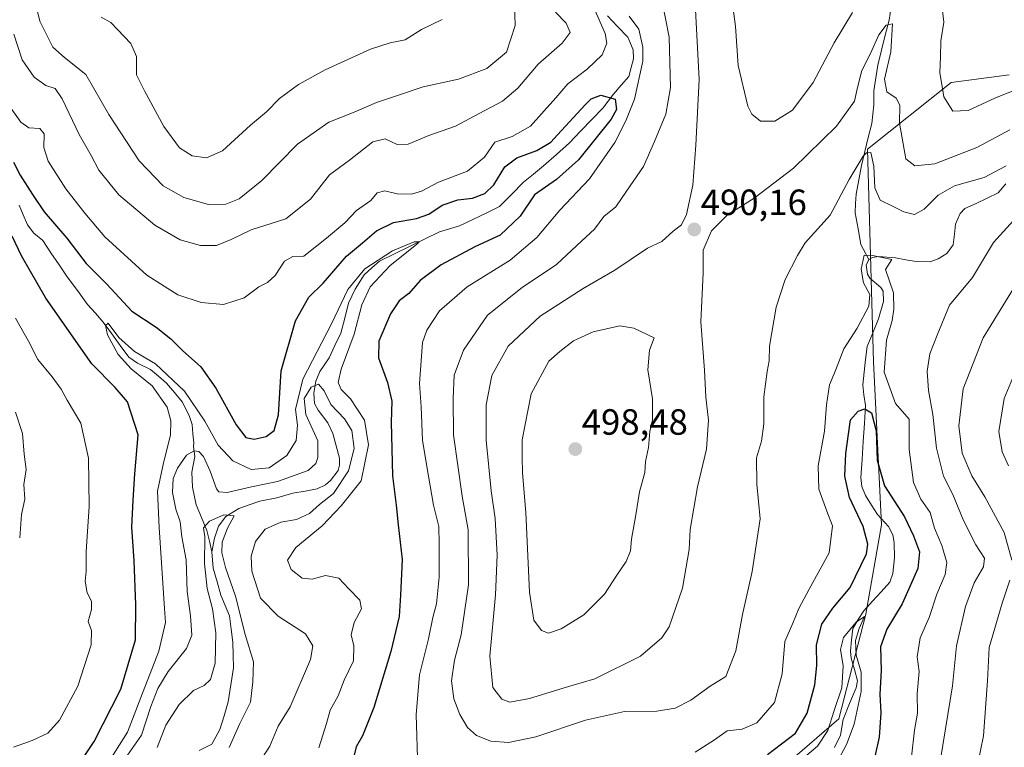
# Model space of a CAD drawing. Units: metres. Extents: x 632724 to 636216, y 4655656 to 4658035.
# Drawn here: x 634746 to 635017, y 4656595 to 4656795 of the extents above; entities that cross this region are included whole.
import ezdxf
from ezdxf.enums import TextEntityAlignment as Align

# ---------------------------------------------------------------- set-up
doc = ezdxf.new("R2010")
doc.units = ezdxf.units.M
doc.header["$MEASUREMENT"] = 0
for name, color, linetype, lineweight in [('Arbolado forestal CxS', 92, 'Continuous', 0), ('Carátula', 7, 'Continuous', 5), ('Corriente natural lineal', 142, 'Continuous', 13), ('Curva de nivel maestra', 36, 'Continuous', 30), ('Curva de nivel normal', 36, 'Continuous', 0), ('Punto de cota en terreno', 7, 'Continuous', 0), ('Rótulo de punto de cota en terreno', 19, 'Continuous', 0)]:
    doc.layers.add(name, color=color, linetype=linetype, lineweight=lineweight)
doc.styles.add('Arial', font='txt', dxfattribs={"height": 0.2})

# ---------------------------------------------------------------- blocks, each defined once
blk = doc.blocks.new('*U152')
at = {"layer": 'Arbolado forestal CxS', "color": 92, "linetype": 'Continuous', "lineweight": 0}
blk.add_polyline3d([(635018.1937, 4656779.7293, 495.3421), (635002.2287, 4656777.6011, 496.0265), (634979.2327, 4656759.3625, 485.6099), (634980.9433, 4656700.9351, 480.0888), (634983.0723, 4656656.2131, 471.7437), (634978.8153, 4656631.7233, 472.0501), (634971.3643, 4656602.9739, 469.453), (634959.3005, 4656592.5537, 469.4027), (634915.7925, 4656568.4837, 460.7863), (634884.1481, 4656559.8105, 458.8599), (634872.8179, 4656552.0409, 458.2031), (634867.0623, 4656535.8951, 457.7718), (634929.8567, 4656503.9479, 489.6364), (634956.4649, 4656502.8821, 493.4453), (634985.2011, 4656523.1117, 494.3636), (635009.6807, 4656546.5371, 494.4798), (635033.2775, 4656569.4029, 494.3803)], dxfattribs=at)
blk = doc.blocks.new('*U199')
at = {"layer": 'Curva de nivel normal', "color": 36, "linetype": 'Continuous', "lineweight": 0}
for points in [[(634991.3, 4656592.56, 480), (634992.18, 4656599.91, 480), (634993, 4656604.55, 480), (634992.92, 4656609.8, 480), (634993.4, 4656615.94, 480), (634992.94, 4656619.99, 480), (634993.72, 4656625.19, 480), (634996.16, 4656630.82, 480), (634998.29, 4656637.15, 480), (635000.61, 4656642.59, 480), (635001.08, 4656645.84, 480), (634999.7, 4656650.59, 480), (634997.64, 4656655.26, 480), (634996.45, 4656659.61, 480), (634993.94, 4656663.25, 480), (634991.85, 4656667.83, 480), (634990.7, 4656676.91, 480), (634990.66, 4656685.26, 480), (634986.9, 4656689.51, 480), (634983.79, 4656698.09, 480), (634984.44, 4656706.86, 480), (634986.03, 4656712.33, 480), (634986.45, 4656715.43, 480), (634986.35, 4656719.89, 480), (634984.24, 4656726.25, 480), (634985.92, 4656729.04, 480), (634980.59, 4656730.1, 480), (634978.32, 4656730.21, 480), (634977.52, 4656726.39, 480), (634978.13, 4656722.67, 480), (634979.88, 4656719.47, 480), (634979.63, 4656716.26, 480), (634976.37, 4656710.19, 480), (634972.72, 4656704.55, 480), (634970.44, 4656698.54, 480), (634968.85, 4656694.68, 480), (634968.03, 4656689.18, 480), (634967.45, 4656681.94, 480), (634965.68, 4656672.37, 480), (634965.92, 4656665.99, 480), (634968.1, 4656659.97, 480), (634969.67, 4656655.94, 480), (634968.69, 4656648.52, 480), (634963.2, 4656638.59, 480), (634960.38, 4656633.26, 480), (634958.78, 4656629.26, 480), (634956.55, 4656624.21, 480), (634955.78, 4656615.36, 480), (634953.67, 4656607.43, 480), (634948.83, 4656601.86, 480), (634944.82, 4656600.16, 480), (634940.7, 4656599.7, 480), (634937.2, 4656597.18, 480), (634931.88, 4656593.86, 480)], [(634855.78, 4656589.32, 480), (634855.31, 4656604.18, 480), (634856.18, 4656615.04, 480), (634858.63, 4656624.93, 480), (634859.84, 4656630.79, 480), (634860.84, 4656634.58, 480), (634861.56, 4656641.86, 480), (634861.62, 4656651, 480), (634861.54, 4656655.78, 480), (634860.08, 4656661.59, 480), (634858.68, 4656669.59, 480), (634857, 4656679.34, 480), (634856.69, 4656688.58, 480), (634856.22, 4656695, 480), (634857.02, 4656706.25, 480), (634858.21, 4656709.61, 480), (634861.7, 4656714.92, 480), (634869.27, 4656721.58, 480), (634881.12, 4656728.82, 480), (634888.44, 4656735.12, 480), (634894.71, 4656742.58, 480), (634902.91, 4656751.14, 480), (634909.82, 4656761.15, 480), (634912.9, 4656767.06, 480), (634915.24, 4656773.02, 480), (634917.54, 4656783.51, 480), (634917.57, 4656787.33, 480), (634916.4, 4656792.23, 480), (634913.83, 4656795.84, 480)], [(634902.12, 4656802.55, 480), (634907.24, 4656791.08, 480), (634907.63, 4656788.45, 480), (634906.36, 4656785.24, 480), (634902.22, 4656781.24, 480), (634896.91, 4656777.25, 480), (634893.66, 4656773.39, 480), (634890.41, 4656769.82, 480), (634886.68, 4656765.59, 480), (634881.62, 4656762.82, 480), (634876.93, 4656761.22, 480), (634874.07, 4656757.08, 480), (634869.4, 4656753.28, 480), (634861.4, 4656750.24, 480), (634856.73, 4656747.8, 480), (634853.98, 4656746.95, 480), (634850.07, 4656747.02, 480), (634846.66, 4656747.9, 480), (634844.59, 4656747.33, 480), (634842.8, 4656745.2, 480), (634838.91, 4656742.47, 480), (634835.72, 4656739.14, 480), (634830.63, 4656734.92, 480), (634824.41, 4656729.92, 480), (634821.44, 4656729.88, 480), (634819.15, 4656728.58, 480), (634816.57, 4656724.62, 480), (634814.41, 4656722.71, 480), (634812.08, 4656721.52, 480), (634808.08, 4656718.54, 480), (634802.39, 4656716.67, 480), (634796.26, 4656717.26, 480), (634789.85, 4656719.35, 480), (634781.26, 4656724.77, 480), (634769.73, 4656735.23, 480), (634764.27, 4656741.77, 480), (634759.08, 4656748.42, 480), (634754.21, 4656756.03, 480), (634752.99, 4656759.74, 480), (634753.11, 4656763.53, 480), (634751.91, 4656764.99, 480), (634748.88, 4656765.14, 480), (634746.66, 4656766.77, 480), (634742.5, 4656772.66, 480)], [(634745.24, 4656712.94, 480), (634748.82, 4656706.65, 480), (634751.4, 4656701.56, 480), (634755.3, 4656696.88, 480), (634757.74, 4656693.48, 480), (634759.38, 4656690.47, 480), (634763.16, 4656684.11, 480), (634765.26, 4656674.47, 480), (634765.42, 4656661.26, 480), (634764.67, 4656648.93, 480), (634764.64, 4656643.54, 480), (634764.34, 4656640.73, 480), (634764.91, 4656637.53, 480), (634766.11, 4656635.23, 480), (634766.15, 4656632.99, 480), (634765.21, 4656629.72, 480), (634766.14, 4656627.26, 480), (634766, 4656623.25, 480), (634762.35, 4656611.94, 480), (634757.31, 4656602.57, 480), (634754.07, 4656599.08, 480), (634749.82, 4656597.01, 480), (634744.69, 4656595.18, 480)]]:
    blk.add_polyline3d(points, dxfattribs=at)
blk = doc.blocks.new('*U203')
at = {"layer": 'Curva de nivel normal', "color": 36, "linetype": 'Continuous', "lineweight": 0}
for points in [[(634999.28, 4656591.83, 485), (635002.6, 4656612.05, 485), (635003.66, 4656623.04, 485), (635006.17, 4656633.83, 485), (635008.59, 4656640.3, 485), (635011.1, 4656644.69, 485), (635011.38, 4656647.05, 485), (635009.03, 4656650.72, 485), (635005.62, 4656657.4, 485), (635002.69, 4656664.54, 485), (635000.13, 4656669.62, 485), (634998.2, 4656677.23, 485), (634997.24, 4656686.52, 485), (634995.97, 4656693.12, 485), (634995.66, 4656698.36, 485), (634996.34, 4656703.11, 485), (634998.38, 4656708.25, 485), (635001.81, 4656716.55, 485), (635008.11, 4656724.12, 485), (635013.84, 4656733.72, 485), (635019.33, 4656739.7, 485)], [(635017.38, 4656754.72, 485), (635011.3, 4656751.55, 485), (635003.15, 4656749.28, 485), (634998.68, 4656746.74, 485), (634994.82, 4656742.84, 485), (634992.19, 4656741.36, 485), (634989.25, 4656742.16, 485), (634986.15, 4656743.71, 485), (634982.69, 4656745.3, 485), (634981.28, 4656748.68, 485), (634981.03, 4656754.68, 485), (634980.19, 4656758.36, 485), (634978.96, 4656758.35, 485), (634978.1, 4656757.4, 485), (634974.18, 4656750.96, 485), (634968.96, 4656741.25, 485), (634962.15, 4656733.58, 485), (634960.03, 4656730.16, 485), (634956.68, 4656723.56, 485), (634954.14, 4656715.92, 485), (634952.33, 4656705.25, 485), (634952.26, 4656701.25, 485), (634951.65, 4656698.28, 485), (634950.82, 4656691.38, 485), (634950.77, 4656683.95, 485), (634950.12, 4656679.22, 485), (634948.79, 4656674.61, 485), (634948.87, 4656667.37, 485), (634949.73, 4656657.82, 485), (634947.6, 4656643.44, 485), (634944.92, 4656631.63, 485), (634943.12, 4656621.66, 485), (634940.32, 4656614.6, 485), (634936.08, 4656611.97, 485), (634930.73, 4656608.12, 485), (634926.4, 4656605.87, 485), (634921.4, 4656605.07, 485), (634912.5, 4656604.96, 485), (634901.78, 4656602.61, 485), (634888.16, 4656598.04, 485), (634880.62, 4656596.5, 485), (634875.78, 4656596.83, 485), (634871.82, 4656598.36, 485), (634869.4, 4656600.6, 485), (634867.26, 4656604.13, 485), (634865.62, 4656608.44, 485), (634864.98, 4656613.44, 485), (634865.79, 4656619.12, 485), (634867.67, 4656626.03, 485), (634869.68, 4656639.78, 485), (634869.54, 4656654.89, 485), (634867.9, 4656664.13, 485), (634865.57, 4656680.89, 485), (634865.47, 4656690.93, 485), (634865.71, 4656697.26, 485), (634868.25, 4656704.12, 485), (634874.91, 4656713.78, 485), (634884.38, 4656721.4, 485), (634893.82, 4656727.66, 485), (634900.8, 4656734.19, 485), (634904.29, 4656737.33, 485), (634906.86, 4656740.83, 485), (634910.1, 4656743.5, 485), (634913.07, 4656747.8, 485), (634917.73, 4656754.58, 485), (634920.73, 4656761.4, 485), (634923.88, 4656768.9, 485), (634925.16, 4656776.23, 485), (634924.82, 4656790.03, 485), (634922.74, 4656800.42, 485)], [(634893.52, 4656796.93, 485), (634896.44, 4656793.89, 485), (634897.6, 4656791.31, 485), (634895.35, 4656788.45, 485), (634888.79, 4656782.62, 485), (634883.18, 4656776.06, 485), (634878.99, 4656772.46, 485), (634872.58, 4656769.14, 485), (634866.06, 4656765.6, 485), (634858.73, 4656763.11, 485), (634853.07, 4656760.68, 485), (634850.08, 4656760.59, 485), (634846.74, 4656762.14, 485), (634843.41, 4656761.3, 485), (634836.94, 4656756.34, 485), (634831.51, 4656752.29, 485), (634826.27, 4656745.61, 485), (634819.47, 4656740.24, 485), (634809.97, 4656737.18, 485), (634804.47, 4656734.54, 485), (634800.41, 4656732.91, 485), (634796.08, 4656732.86, 485), (634790.43, 4656734.42, 485), (634783.48, 4656738.47, 485), (634773.58, 4656746.75, 485), (634768.09, 4656753.58, 485), (634766.04, 4656757.54, 485), (634762.69, 4656763.38, 485), (634758.08, 4656773.15, 485), (634756.09, 4656775.93, 485), (634753.57, 4656776.75, 485), (634750.35, 4656779.06, 485), (634747.07, 4656783.88, 485), (634744.8, 4656790.89, 485)], [(634745.24, 4656687.17, 485), (634747.12, 4656681.26, 485), (634747.57, 4656675.62, 485), (634748.13, 4656671.37, 485), (634747.55, 4656667.29, 485), (634747.8, 4656663.3, 485), (634746.92, 4656659.07, 485), (634746.38, 4656652.63, 485)]]:
    blk.add_polyline3d(points, dxfattribs=at)
blk = doc.blocks.new('*U205')
at = {"layer": 'Curva de nivel normal', "color": 36, "linetype": 'Continuous', "lineweight": 0}
for points in [[(634770.46, 4656590.65, 470), (634775.97, 4656599.34, 470), (634779.67, 4656608.86, 470), (634784.64, 4656621.54, 470), (634786.43, 4656629.37, 470), (634786.2, 4656633.26, 470), (634784.68, 4656655.46, 470), (634784.21, 4656665.48, 470), (634785.88, 4656673.27, 470), (634787.8, 4656680.83, 470), (634787.88, 4656684.8, 470), (634786.85, 4656688.48, 470), (634782.78, 4656694.36, 470), (634776.97, 4656699.04, 470), (634773.46, 4656702.94, 470), (634770.52, 4656708.4, 470), (634769.99, 4656710.97, 470), (634770.71, 4656711.54, 470), (634773.61, 4656707.67, 470), (634777.96, 4656703.8, 470), (634783.64, 4656700.4, 470), (634791.66, 4656692.87, 470), (634797.25, 4656684.69, 470), (634800.93, 4656678.11, 470), (634804.89, 4656673.74, 470), (634809.92, 4656671.39, 470), (634814.86, 4656671.87, 470), (634819.8, 4656675.26, 470), (634822.32, 4656679.35, 470), (634822.7, 4656683.61, 470), (634822.12, 4656687.83, 470), (634824.13, 4656696.2, 470), (634832, 4656711.4, 470), (634836.51, 4656720.77, 470), (634841.19, 4656726.47, 470), (634848.76, 4656731.46, 470), (634854.71, 4656733.89, 470), (634856.14, 4656733.92, 470), (634855.42, 4656733.12, 470), (634848.12, 4656727.42, 470), (634842.62, 4656721.58, 470), (634840.38, 4656716.56, 470), (634838.22, 4656708.58, 470), (634834.68, 4656698.92, 470), (634833.87, 4656695.26, 470), (634834.71, 4656693.34, 470), (634837.25, 4656690.77, 470), (634841.1, 4656684.92, 470), (634842.18, 4656678.16, 470), (634840.15, 4656668.26, 470), (634834.64, 4656661.43, 470), (634829.44, 4656655.93, 470), (634822.27, 4656649.96, 470), (634819.98, 4656646.54, 470), (634820.92, 4656643.93, 470), (634823.97, 4656641.58, 470), (634826.72, 4656641.35, 470), (634830.41, 4656642.28, 470), (634834.08, 4656641.54, 470), (634836.75, 4656638.62, 470), (634839.84, 4656635.58, 470), (634840.23, 4656633.15, 470), (634838.28, 4656629.42, 470), (634837.42, 4656626.02, 470), (634838.18, 4656622.99, 470), (634838.03, 4656618.92, 470), (634835.53, 4656613.6, 470), (634833.86, 4656609.27, 470), (634831.68, 4656605.34, 470), (634830.64, 4656601.69, 470), (634828.52, 4656595.05, 470)], [(634958.5, 4656589.55, 470), (634965.52, 4656595.44, 470), (634968.37, 4656599.73, 470), (634970.12, 4656605.3, 470), (634972.16, 4656611.45, 470), (634972.6, 4656617.48, 470), (634971.81, 4656622.01, 470), (634972.66, 4656625.33, 470), (634976.16, 4656629.55, 470), (634978.4, 4656631.06, 470), (634976.92, 4656627.79, 470), (634975.95, 4656624.48, 470), (634976.17, 4656620.47, 470), (634977.54, 4656615.79, 470), (634977.5, 4656610.48, 470), (634975.56, 4656601.49, 470), (634973.51, 4656595.95, 470), (634970.6, 4656590.43, 470)]]:
    blk.add_polyline3d(points, dxfattribs=at)
blk = doc.blocks.new('*U213')
at = {"layer": 'Curva de nivel normal', "color": 36, "linetype": 'Continuous', "lineweight": 0}
blk.add_polyline3d([(634775.33, 4656592.08, 465), (634779.82, 4656598.48, 465), (634782.38, 4656606.32, 465), (634784.28, 4656611.26, 465), (634787.19, 4656615.98, 465), (634792.21, 4656622.27, 465), (634793.62, 4656625.93, 465), (634793.28, 4656631.26, 465), (634792.35, 4656637.93, 465), (634792.12, 4656646.59, 465), (634790.94, 4656652.93, 465), (634790.42, 4656657.07, 465), (634789.3, 4656660.49, 465), (634788.38, 4656665.07, 465), (634788.52, 4656668.93, 465), (634789.71, 4656671.73, 465), (634792.24, 4656675.38, 465), (634794.27, 4656676.57, 465), (634795.57, 4656676.33, 465), (634796.84, 4656674.96, 465), (634798.71, 4656670.96, 465), (634800.44, 4656666.12, 465), (634801.1, 4656665.31, 465), (634803.4, 4656665.11, 465), (634810.08, 4656666.62, 465), (634817.16, 4656668.08, 465), (634825.62, 4656671.15, 465), (634827.75, 4656673.01, 465), (634828.24, 4656674.74, 465), (634828.28, 4656679.26, 465), (634824.97, 4656686.48, 465), (634824.56, 4656690.92, 465), (634826.4, 4656693.98, 465), (634828.44, 4656694.87, 465), (634829.99, 4656692.95, 465), (634831.84, 4656689.22, 465), (634835.61, 4656685.33, 465), (634837.63, 4656682.1, 465), (634838.28, 4656677.15, 465), (634836.69, 4656671.05, 465), (634832.55, 4656664.86, 465), (634828.71, 4656661.79, 465), (634825.96, 4656659.37, 465), (634822.39, 4656657.64, 465), (634818.12, 4656656.94, 465), (634813.83, 4656655.02, 465), (634811.18, 4656651.63, 465), (634809.94, 4656647.58, 465), (634810.17, 4656643.47, 465), (634812.54, 4656636.1, 465), (634817.39, 4656631.16, 465), (634824.87, 4656626.34, 465), (634826.92, 4656623.02, 465), (634826.25, 4656619.26, 465), (634820.67, 4656606.27, 465), (634817.38, 4656600.94, 465), (634815.09, 4656595.44, 465), (634812.11, 4656590.78, 465)], dxfattribs=at)
blk = doc.blocks.new('*U223')
at = {"layer": 'Curva de nivel normal', "color": 36, "linetype": 'Continuous', "lineweight": 0}
for points in [[(634768.75, 4656795.52, 495), (634771.44, 4656794.08, 495), (634776.91, 4656788.31, 495), (634778.5, 4656784.72, 495), (634778.5, 4656779.76, 495), (634780.64, 4656775.37, 495), (634785.98, 4656765.58, 495), (634790.24, 4656759.73, 495), (634793.74, 4656757.5, 495), (634797.7, 4656756.94, 495), (634802.07, 4656758.84, 495), (634809.79, 4656765.92, 495), (634814.21, 4656769.58, 495), (634817.75, 4656773.25, 495), (634822.99, 4656777.1, 495), (634830.29, 4656781.08, 495), (634842.74, 4656786.76, 495), (634848.12, 4656788.53, 495), (634852.3, 4656789.31, 495), (634856.73, 4656792.16, 495), (634862.46, 4656794.9, 495)], [(634941.03, 4656807.7, 495), (634943, 4656793.02, 495), (634943.74, 4656782.24, 495), (634946.39, 4656771.12, 495), (634947.5, 4656768.93, 495), (634949.84, 4656767.04, 495), (634953.83, 4656767.01, 495), (634958.61, 4656770.02, 495), (634964.35, 4656777.58, 495), (634970.08, 4656788.49, 495), (634975.12, 4656796.83, 495)], [(634999.24, 4656802.82, 495), (635000.21, 4656794.22, 495), (634999.39, 4656789.09, 495), (634999.29, 4656784.63, 495), (634999.11, 4656780.36, 495), (635000.23, 4656773.67, 495), (635002.67, 4656769.78, 495), (635006.9, 4656769.94, 495), (635014.42, 4656773.42, 495), (635024.86, 4656777.54, 495)], [(635020.01, 4656698.58, 495), (635016.83, 4656690.92, 495), (635015.36, 4656681.86, 495), (635016.24, 4656676.29, 495), (635017.98, 4656672.44, 495)]]:
    blk.add_polyline3d(points, dxfattribs=at)
blk = doc.blocks.new('*U225')
at = {"layer": 'Curva de nivel normal', "color": 36, "linetype": 'Continuous', "lineweight": 0}
for points in [[(635009.44, 4656590.23, 490), (635011.08, 4656598.28, 490), (635012.22, 4656613.4, 490), (635012.68, 4656622.56, 490), (635016.2, 4656634.7, 490), (635018.38, 4656641.02, 490)], [(635018.9, 4656646.52, 490), (635016.75, 4656654.08, 490), (635011.47, 4656663.93, 490), (635007.89, 4656669.68, 490), (635005.24, 4656675.86, 490), (635004.32, 4656683.42, 490), (635005.51, 4656693.53, 490), (635011.04, 4656707.58, 490), (635024.05, 4656728.66, 490)], [(635018.32, 4656764.63, 490), (635009.29, 4656759.82, 490), (634997.72, 4656755.26, 490), (634992.26, 4656754.72, 490), (634989.79, 4656756.65, 490), (634988.06, 4656766.49, 490), (634988.16, 4656771.41, 490), (634987.12, 4656773.34, 490), (634984.54, 4656775.04, 490), (634983.96, 4656778.51, 490), (634985.68, 4656786.03, 490), (634986.13, 4656793.72, 490), (634984.39, 4656793.35, 490), (634982.35, 4656790.7, 490), (634980.08, 4656785.58, 490), (634977.66, 4656780.91, 490), (634976.41, 4656775.9, 490), (634975.69, 4656772.48, 490), (634970.72, 4656765.63, 490), (634958.92, 4656754.08, 490), (634948.14, 4656745.89, 490), (634940.75, 4656741.25, 490), (634936.41, 4656736.92, 490), (634934.11, 4656731.58, 490), (634934.11, 4656725.34, 490), (634933.51, 4656711.93, 490), (634934.46, 4656698.68, 490), (634934.86, 4656691.26, 490), (634935.55, 4656684.93, 490), (634935, 4656676.95, 490), (634932.6, 4656666.67, 490), (634930.56, 4656654.96, 490), (634930.24, 4656649.49, 490), (634928.48, 4656638.86, 490), (634924.76, 4656628.2, 490), (634922.78, 4656625.21, 490), (634916.88, 4656620.18, 490), (634904.4, 4656613.93, 490), (634896.82, 4656611.76, 490), (634886.44, 4656608.52, 490), (634881.04, 4656607.58, 490), (634878.84, 4656608.37, 490), (634876.37, 4656611.58, 490), (634875.51, 4656620.2, 490), (634877.08, 4656637.01, 490), (634877.56, 4656647.93, 490), (634876.97, 4656657.93, 490), (634875.89, 4656665.56, 490), (634874.53, 4656679.45, 490), (634874.48, 4656689.13, 490), (634876.1, 4656697.23, 490), (634880.54, 4656705.29, 490), (634889.3, 4656713.52, 490), (634901.18, 4656721.11, 490), (634909.86, 4656726.09, 490), (634918.86, 4656732.12, 490), (634922.73, 4656733.97, 490), (634925.92, 4656736.8, 490), (634928.18, 4656738.59, 490), (634929.56, 4656741.42, 490), (634931.29, 4656749.4, 490), (634932.09, 4656760.46, 490), (634933.03, 4656778.44, 490), (634931.78, 4656801.14, 490)], [(634882.17, 4656802.12, 490), (634882.5, 4656793.24, 490), (634880.05, 4656785.91, 490), (634874.7, 4656781.42, 490), (634866.88, 4656778.51, 490), (634857.24, 4656776.45, 490), (634850.41, 4656774.1, 490), (634844.41, 4656772.1, 490), (634838.26, 4656769.45, 490), (634831.25, 4656766.71, 490), (634822.66, 4656760.72, 490), (634812.9, 4656750.7, 490), (634806.69, 4656745.73, 490), (634803.02, 4656744.22, 490), (634798.26, 4656744.1, 490), (634791.5, 4656746.01, 490), (634785.76, 4656749.27, 490), (634779.22, 4656756.1, 490), (634770.86, 4656768.82, 490), (634764.54, 4656779.83, 490), (634758.73, 4656784.49, 490), (634755.5, 4656787.32, 490), (634751.88, 4656794.45, 490), (634749.51, 4656804.23, 490)]]:
    blk.add_polyline3d(points, dxfattribs=at)
blk = doc.blocks.new('*U233')
at = {"layer": 'Curva de nivel normal', "color": 36, "linetype": 'Continuous', "lineweight": 0}
blk.add_polyline3d([(634784.13, 4656595.15, 460), (634786.52, 4656601.24, 460), (634790.16, 4656606.95, 460), (634794.16, 4656610.78, 460), (634797.01, 4656612.14, 460), (634798.8, 4656613.74, 460), (634800.06, 4656618.27, 460), (634800.29, 4656626.6, 460), (634799.33, 4656633.14, 460), (634797.85, 4656638.76, 460), (634797.18, 4656645.64, 460), (634797.21, 4656652.97, 460), (634796.85, 4656655.44, 460), (634798.48, 4656657.27, 460), (634802.41, 4656658.99, 460), (634805.32, 4656658.72, 460), (634803.48, 4656655.29, 460), (634802.02, 4656651.48, 460), (634801.88, 4656648.5, 460), (634802.89, 4656644.5, 460), (634805.64, 4656636.6, 460), (634808.28, 4656626.09, 460), (634810.64, 4656618.58, 460), (634810.44, 4656613.17, 460), (634809.8, 4656607.58, 460), (634806.89, 4656601.7, 460), (634803.88, 4656595.1, 460)], dxfattribs=at)
blk = doc.blocks.new('*U241')
at = {"layer": 'Curva de nivel maestra', "color": 36, "linetype": 'Continuous', "lineweight": 30}
for points in [[(634742.75, 4656564.42, 475), (634748.35, 4656570.31, 475), (634754.13, 4656578.93, 475), (634760.35, 4656586.99, 475), (634766.84, 4656596.8, 475), (634774.19, 4656611.11, 475), (634778.2, 4656624.64, 475), (634778.31, 4656634.24, 475), (634777.83, 4656646.3, 475), (634777.2, 4656655.57, 475), (634777.57, 4656663, 475), (634778.04, 4656670.26, 475), (634778.9, 4656680.93, 475), (634775.96, 4656690.02, 475), (634772.63, 4656693.93, 475), (634766.22, 4656700.39, 475), (634753.56, 4656718.39, 475), (634746.85, 4656730.01, 475), (634744.29, 4656735.45, 475)], [(634744.67, 4656755.73, 475), (634746.48, 4656752.17, 475), (634749.94, 4656746.88, 475), (634753.1, 4656742.13, 475), (634759.34, 4656734.89, 475), (634764.62, 4656727.98, 475), (634770.36, 4656722.24, 475), (634777.17, 4656714.86, 475), (634783.83, 4656710.47, 475), (634787.94, 4656707.31, 475), (634791.08, 4656704.11, 475), (634796.1, 4656699.62, 475), (634800.29, 4656693.7, 475), (634805.88, 4656683.67, 475), (634808.48, 4656680.23, 475), (634810.74, 4656679.76, 475), (634814.08, 4656680.46, 475), (634816.31, 4656682.14, 475), (634817.48, 4656686.45, 475), (634818.18, 4656698.48, 475), (634822.12, 4656712.2, 475), (634825.81, 4656718.7, 475), (634829.71, 4656722.58, 475), (634836.12, 4656729.92, 475), (634840.5, 4656733.59, 475), (634844.41, 4656736.95, 475), (634849.08, 4656739.16, 475), (634855.4, 4656740.25, 475), (634858.73, 4656741.45, 475), (634862.47, 4656743.95, 475), (634866.74, 4656745.42, 475), (634870.72, 4656745.88, 475), (634874.13, 4656747.12, 475), (634876.63, 4656749.53, 475), (634879.67, 4656754.45, 475), (634882.97, 4656756.98, 475), (634888.4, 4656758.91, 475), (634892.31, 4656761.23, 475), (634894.1, 4656763.25, 475), (634901.7, 4656771.46, 475), (634903.35, 4656773.12, 475), (634905.98, 4656774.14, 475), (634909.98, 4656773.06, 475), (634910.28, 4656770.19, 475), (634908.88, 4656767.52, 475), (634899.84, 4656756.37, 475), (634893.84, 4656751.01, 475), (634887.83, 4656746.81, 475), (634883.84, 4656740.9, 475), (634878.36, 4656735.69, 475), (634871.36, 4656732.54, 475), (634862.18, 4656727.58, 475), (634856.35, 4656723.25, 475), (634853.26, 4656719.67, 475), (634850.6, 4656717.65, 475), (634848.21, 4656714.15, 475), (634845.04, 4656706.6, 475), (634844.9, 4656702.08, 475), (634847.39, 4656695.24, 475), (634848.63, 4656690.17, 475), (634848.45, 4656684.37, 475), (634848.76, 4656669.7, 475), (634849.78, 4656661.62, 475), (634850.37, 4656656.18, 475), (634851.42, 4656646.66, 475), (634851.02, 4656636.87, 475), (634850.62, 4656631.04, 475), (634848.34, 4656621.47, 475), (634843.62, 4656606.11, 475), (634840.52, 4656598.3, 475), (634838.76, 4656595.33, 475), (634838.03, 4656592.27, 475)], [(634951.74, 4656593.22, 475), (634959.44, 4656599.08, 475), (634962.72, 4656604.49, 475), (634964.82, 4656612.32, 475), (634965.36, 4656617.6, 475), (634965.27, 4656623.26, 475), (634966.74, 4656628.93, 475), (634969.72, 4656633.38, 475), (634974.52, 4656639.05, 475), (634978.98, 4656648.25, 475), (634979.32, 4656650.9, 475), (634978.1, 4656655.75, 475), (634974.28, 4656663.68, 475), (634973.04, 4656669.58, 475), (634973.31, 4656675.78, 475), (634974.06, 4656681.06, 475), (634974.54, 4656685.01, 475), (634976.67, 4656687.42, 475), (634978.48, 4656688.03, 475), (634980.32, 4656686.97, 475), (634981.64, 4656682.05, 475), (634981.88, 4656673.93, 475), (634983.92, 4656666.92, 475), (634989.46, 4656658.44, 475), (634991.91, 4656653.22, 475), (634993.52, 4656648.83, 475), (634993.1, 4656644.24, 475), (634990.97, 4656639.44, 475), (634988.74, 4656634.5, 475), (634984.53, 4656627.56, 475), (634982.86, 4656622.73, 475), (634983.01, 4656616.22, 475), (634982.66, 4656609.75, 475), (634982.91, 4656604.6, 475), (634982.47, 4656597.94, 475), (634981.29, 4656592.63, 475)]]:
    blk.add_polyline3d(points, dxfattribs=at)
blk = doc.blocks.new('5PATER')
at = {"layer": 'Carátula', "linetype": 'Continuous', "lineweight": 5}
h = blk.add_hatch(color=250, dxfattribs=at)
edge = h.paths.add_edge_path()
edge.add_ellipse((0, 0.01), major_axis=(-1.33, -1.34), ratio=0.999422, start_angle=0, end_angle=360)

msp = doc.modelspace()

# ---------------------------------------------------------------- linework, layer by layer
at = {"layer": 'Arbolado forestal CxS', "color": 92, "linetype": 'Continuous', "lineweight": 0}
for points in [[(635033.28, 4656569.4, 494.38), (635009.68, 4656546.54, 494.48), (634985.2, 4656523.11, 494.36), (634956.46, 4656502.88, 493.45), (634929.86, 4656503.95, 489.64), (634867.06, 4656535.9, 457.77), (634872.82, 4656552.04, 458.2), (634884.15, 4656559.81, 458.86), (634915.79, 4656568.48, 460.79), (634959.3, 4656592.55, 469.4), (634971.36, 4656602.97, 469.45), (634978.82, 4656631.72, 472.05), (634983.07, 4656656.21, 471.74), (634980.94, 4656700.94, 480.09), (634979.23, 4656759.36, 485.61), (635002.23, 4656777.6, 496.03), (635018.19, 4656779.73, 495.34)], [(635018.19, 4656779.73, 495.34), (635002.23, 4656777.6, 496.03), (634979.23, 4656759.36, 485.61), (634980.94, 4656700.94, 480.09), (634983.07, 4656656.21, 471.74), (634978.82, 4656631.72, 472.05), (634971.36, 4656602.97, 469.45), (634959.3, 4656592.55, 469.4), (634915.79, 4656568.48, 460.79), (634884.15, 4656559.81, 458.86), (634872.82, 4656552.04, 458.2), (634867.06, 4656535.9, 457.77), (634929.86, 4656503.95, 489.64), (634956.46, 4656502.88, 493.45), (634985.2, 4656523.11, 494.36), (635009.68, 4656546.54, 494.48), (635033.28, 4656569.4, 494.38)], [(635018.19, 4656779.73, 495.34), (635002.23, 4656777.6, 496.03), (634979.23, 4656759.36, 485.61), (634980.94, 4656700.94, 480.09), (634983.07, 4656656.21, 471.74), (634978.82, 4656631.72, 472.05), (634971.36, 4656602.97, 469.45), (634959.3, 4656592.55, 469.4), (634915.79, 4656568.48, 460.79), (634884.15, 4656559.81, 458.86), (634872.82, 4656552.04, 458.2), (634867.06, 4656535.9, 457.77), (634929.86, 4656503.95, 489.64), (634956.46, 4656502.88, 493.45), (634985.2, 4656523.11, 494.36), (635009.68, 4656546.54, 494.48), (635033.28, 4656569.4, 494.38)]]:
    msp.add_polyline3d(points, dxfattribs=at)
at = {"layer": 'Corriente natural lineal', "color": 142, "linetype": 'Continuous', "lineweight": 13}
for points in [[(634985.72, 4656798.35, 491.36), (634985.18, 4656794.7, 490.52), (634984.14, 4656790.6, 490.25), (634983.1, 4656786.49, 489.63), (634982.06, 4656782.39, 488.53), (634981.53, 4656778.86, 487.9), (634980.99, 4656775.32, 487.6), (634981.02, 4656771.51, 487.03), (634980.71, 4656768.96, 486.78), (634980.4, 4656766.4, 486.62), (634979.46, 4656762.55, 486.48), (634978.52, 4656758.71, 485.7), (634977.58, 4656754.86, 485), (634976.85, 4656750.92, 483.64), (634976.12, 4656746.97, 482.45), (634975.99, 4656744.4, 481.92), (634975.86, 4656741.82, 481.52), (634976.66, 4656737.5, 480.77), (634977.46, 4656733.17, 480.72), (634979.61, 4656729.07, 479.95)], [(634907.81, 4656795.88, 479.5), (634910.61, 4656792.96, 479.27), (634913.4, 4656790.03, 479.19), (634914.85, 4656786.62, 479.08), (634915, 4656784.15, 479.11), (634914.35, 4656781.7, 479.02), (634913.69, 4656779.25, 478.83), (634911.57, 4656776.84, 477.6), (634909.44, 4656774.43, 475.36), (634906.6, 4656770.6, 473.19), (634903.53, 4656767.42, 473.34), (634900.46, 4656764.23, 472.79), (634897.39, 4656761.05, 472.85), (634893.84, 4656757.89, 472.39), (634890.29, 4656754.72, 472.12), (634887.54, 4656752.47, 472.95), (634884.78, 4656750.22, 472.9), (634881.47, 4656746.89, 470.84), (634878.16, 4656743.55, 471.5), (634874.52, 4656741.8, 471.93), (634870.87, 4656740.04, 471.36), (634867.23, 4656738.29, 470.63), (634864.44, 4656737.47, 470.8), (634861.65, 4656736.64, 470.71), (634857.54, 4656734.63, 470.65), (634853.43, 4656732.63, 470.18), (634849.31, 4656730.62, 470.31), (634845.2, 4656728.61, 469.84), (634843.1, 4656726.71, 469.92), (634841, 4656724.8, 469.61), (634838.49, 4656720.9, 469.79), (634836.72, 4656717.04, 468.79), (634835.65, 4656712.95, 468.93), (634834.58, 4656708.85, 469.01), (634832.98, 4656705.45, 468.96), (634831.38, 4656702.05, 468.51), (634828.83, 4656698.33, 468.61), (634827.71, 4656695.66, 466.14), (634827.15, 4656692.35, 463.48), (634827.35, 4656689.56, 463.13), (634828.37, 4656687.69, 463.28), (634831.03, 4656684.17, 462.86), (634832.39, 4656681.25, 462.57), (634833.29, 4656677.88, 462.57), (634834.18, 4656674.5, 462.56), (634834.23, 4656672.63, 462.76), (634833.86, 4656671.16, 462.98), (634831.74, 4656668.41, 461.66), (634830.38, 4656667.17, 462.27), (634828.13, 4656666.11, 462.34), (634824.79, 4656665.49, 461.89), (634821.44, 4656664.87, 461.56), (634817.02, 4656663.6, 460.57), (634812.3, 4656662.68, 460.55), (634809.42, 4656661.71, 460.93), (634806.54, 4656660.74, 460.91), (634803.04, 4656658.53, 460.07), (634801.01, 4656655.82, 459.85), (634799.86, 4656652.53, 459.86), (634799.19, 4656648.83, 460.08)], [(635017.22, 4656749.77, 482.48), (635015.18, 4656747.33, 482.23), (635012.12, 4656745.89, 482.37), (635009.07, 4656744.44, 482.01), (635006.01, 4656743, 481.56), (635004.68, 4656741.63, 481.69), (635003.42, 4656738.78, 481.5), (635003.12, 4656735.95, 481.56), (635002.81, 4656733.11, 481.59), (635001.05, 4656730.67, 481.11), (634998.62, 4656729.2, 480.86), (634996.44, 4656728.38, 480.6), (634992.63, 4656728.47, 480.28), (634989.8, 4656728.98, 480.23), (634986.97, 4656729.49, 480.2), (634982.25, 4656729.86, 480.11), (634980.65, 4656729.59, 480.04), (634979.61, 4656729.07, 479.95)], [(634746.2, 4656743.95, 472.01), (634747.35, 4656741.26, 472.03), (634748.5, 4656738.56, 472.01), (634750.27, 4656736.31, 471.95), (634752.72, 4656734.23, 471.52), (634754.95, 4656730.91, 471.49), (634757.19, 4656727.6, 470.94), (634759.42, 4656724.28, 471.24), (634762.23, 4656720.49, 470.93), (634765.04, 4656716.7, 470.75), (634767.19, 4656714.27, 470.15), (634769.33, 4656711.84, 470.33), (634771.66, 4656708.64, 469.64), (634774, 4656705.45, 470.07), (634776.33, 4656702.25, 469.52), (634778.71, 4656700.56, 469.7), (634782.35, 4656698.88, 469.49), (634784.54, 4656697.01, 469.44), (634786.73, 4656695.13, 469.07), (634788.88, 4656692.54, 469.27), (634791.02, 4656689.94, 469.03), (634792.95, 4656686.24, 469.05), (634793.71, 4656683.71, 469), (634793.97, 4656681.22, 468.3), (634794.23, 4656678.73, 467.58), (634794.1, 4656677.72, 466.91), (634794.47, 4656674.99, 464.79), (634793.69, 4656670.64, 463.12), (634793.89, 4656666.57, 462.05), (634794.89, 4656661.7, 461.21), (634796.34, 4656658.2, 460.24), (634797.78, 4656654.69, 460.11), (634798.49, 4656651.76, 460.13), (634799.19, 4656648.83, 460.08)], [(634979.61, 4656729.07, 479.95), (634978.91, 4656727.46, 479.95), (634979.25, 4656724.99, 480.08), (634979.87, 4656723.96, 479.95), (634982.96, 4656721.38, 479.62), (634983.55, 4656720.39, 479.62), (634983.68, 4656717.54, 479.5), (634982.24, 4656712.78, 479.34), (634980.69, 4656708.95, 479.1), (634979.13, 4656705.12, 479.08), (634978.74, 4656701.62, 478.91), (634978.34, 4656698.11, 478.73), (634977.95, 4656694.61, 478.48), (634978.21, 4656691.89, 477.55), (634978.73, 4656688.97, 475.99), (634978.41, 4656684.02, 474.07), (634978.1, 4656679.08, 473.84), (634977.78, 4656674.13, 473.26), (634977.46, 4656669.18, 472.88), (634977.72, 4656666.73, 472.9), (634978.73, 4656664.23, 472.91), (634980.35, 4656661.64, 472.63), (634981.97, 4656659.05, 471.78), (634984.98, 4656655.79, 472.07), (634986.19, 4656653.48, 471.14), (634986.55, 4656651.36, 471.1), (634986.65, 4656647.12, 471.17), (634986.24, 4656642.87, 470.98), (634985.42, 4656640.44, 470.94), (634983.02, 4656637.85, 470.88), (634980.62, 4656635.25, 470.76), (634978.22, 4656632.66, 470.81), (634976.71, 4656630.21, 470.29), (634975.2, 4656627.75, 470.13), (634974.89, 4656624.66, 469.96), (634974.58, 4656621.57, 469.88), (634974.79, 4656619.61, 469.9), (634975.67, 4656616.52, 469.42), (634976.54, 4656613.43, 468.71), (634976.12, 4656611.52, 469.04), (634974.34, 4656607.16, 469.54), (634972.55, 4656602.79, 468.96), (634971.82, 4656598.46, 468.36), (634970.2, 4656595.13, 468.68)], [(634799.19, 4656648.83, 460.08), (634799.5, 4656644.32, 459.29), (634800.59, 4656640.61, 458.52), (634801.67, 4656636.9, 457.91), (634802.86, 4656634.08, 458.16), (634804.04, 4656631.25, 458.3), (634804.47, 4656627.63, 458.26), (634804.89, 4656624, 458.07), (634804.99, 4656620.47, 457.88), (634805.09, 4656616.94, 457.69), (634804.36, 4656612.28, 457.68), (634803.62, 4656607.61, 457.43), (634802.51, 4656603.84, 457.14), (634801.4, 4656600.07, 456.57), (634799.19, 4656596.04, 457), (634795.65, 4656594.29, 456.22)]]:
    msp.add_polyline3d(points, dxfattribs=at)
at = {"layer": 'Curva de nivel normal', "color": 36, "linetype": 'Continuous', "lineweight": 0}
msp.add_polyline3d([(634891.67, 4656626.5, 495), (634895.1, 4656627.64, 495), (634901.37, 4656631.56, 495), (634907.05, 4656637.18, 495), (634910.41, 4656642.42, 495), (634912.99, 4656646.11, 495), (634914.16, 4656649.08, 495), (634914.44, 4656652.26, 495), (634915.66, 4656658.93, 495), (634916.65, 4656665.26, 495), (634918.1, 4656670.59, 495), (634918.3, 4656673.59, 495), (634919.09, 4656677.4, 495), (634919.44, 4656681.81, 495), (634920.16, 4656685.08, 495), (634920.18, 4656690.77, 495), (634918.95, 4656698.8, 495), (634919.38, 4656704.2, 495), (634920.7, 4656707.55, 495), (634915.07, 4656710.18, 495), (634911.19, 4656710.84, 495), (634903.89, 4656709.2, 495), (634898.52, 4656706.73, 495), (634894.73, 4656703.76, 495), (634891.7, 4656701.15, 495), (634886.86, 4656692.15, 495), (634884.4, 4656679.59, 495), (634884.38, 4656674.89, 495), (634884.46, 4656670.46, 495), (634885.38, 4656659.56, 495), (634886.43, 4656637.74, 495), (634887.56, 4656630.08, 495), (634889.7, 4656627.22, 495), (634891.67, 4656626.5, 495)], dxfattribs=at)

# ---------------------------------------------------------------- block references
at = {"layer": 'Arbolado forestal CxS', "color": 92, "linetype": 'Continuous', "lineweight": 0}
msp.add_blockref('*U152', (0, 0), dxfattribs=at)
at = {"layer": 'Curva de nivel maestra', "color": 36, "linetype": 'Continuous', "lineweight": 30}
msp.add_blockref('*U241', (0, 0), dxfattribs=at)
at = {"layer": 'Curva de nivel normal', "color": 36, "linetype": 'Continuous', "lineweight": 0}
for name in ['*U223', '*U225', '*U203', '*U199', '*U205', '*U213', '*U233']:
    msp.add_blockref(name, (0, 0), dxfattribs=at)
at = {"layer": 'Punto de cota en terreno', "linetype": 'Continuous', "lineweight": 0}
for p in [(634931.67, 4656737.29, 490.16), (634899, 4656677, 498.48)]:
    msp.add_blockref('5PATER', p, dxfattribs=at)

# ---------------------------------------------------------------- texts
at = {"layer": 'Rótulo de punto de cota en terreno', "color": 19, "linetype": 'Continuous', "lineweight": 0, "style": 'Arial'}
for s, p in [('490,16', (634933.43, 4656739.05)), ('498,48', (634900.76, 4656678.76))]:
    msp.add_text(s, height=7, dxfattribs=at).set_placement(p, align=Align.BOTTOM_LEFT)

doc.saveas('drawing.dxf')
